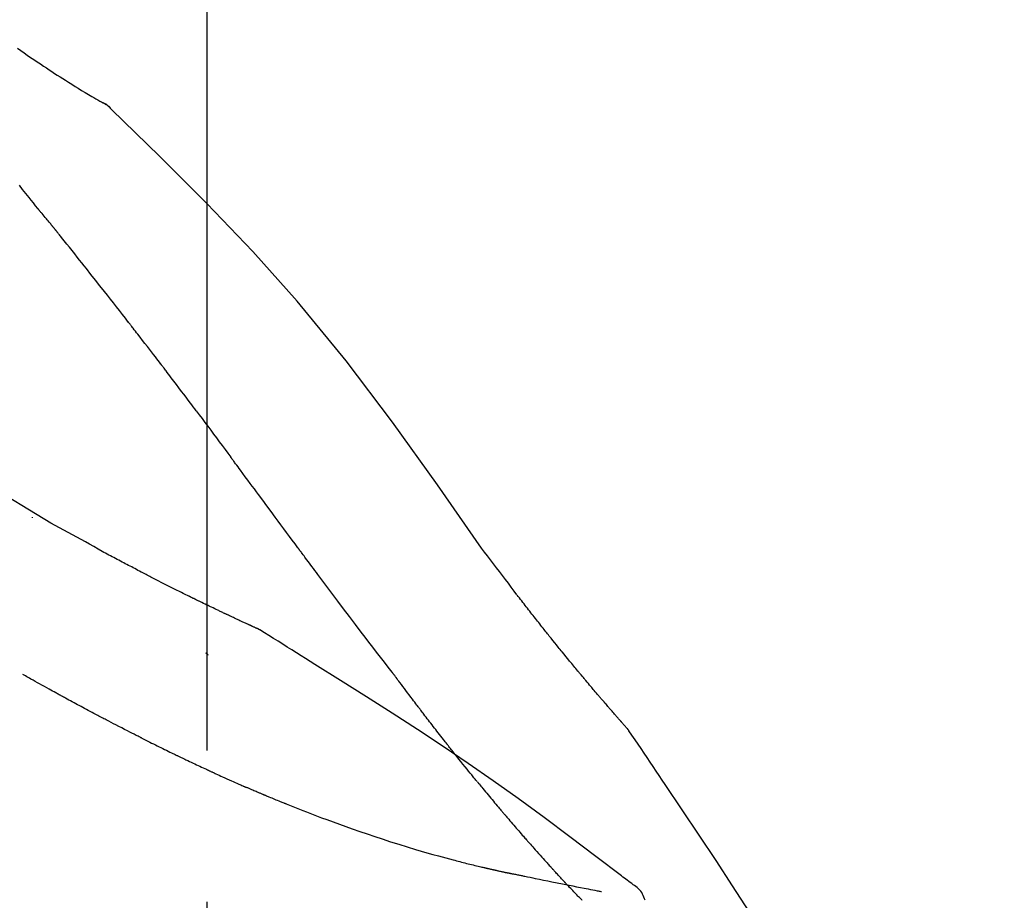
# Model space of a CAD drawing. Extents: x 83844 to 110317, y -33085 to -24215.
# Drawn here: x 108624 to 108665, y -29865 to -29828 of the extents above; entities that cross this region are included whole.
import ezdxf

# ---------------------------------------------------------------- set-up
doc = ezdxf.new("R2010")
doc.units = 0
doc.header["$LTSCALE"] = 50
doc.header["$MEASUREMENT"] = 0
doc.linetypes.add('CENTER2', pattern=[1.125, 0.75, -0.125, 0.125, -0.125])
doc.layers.get('0').update_dxf_attribs({"linetype": 'CONTINUOUS'})
doc.layers.get('DEFPOINTS').update_dxf_attribs({"color": 146, "linetype": 'CONTINUOUS'})
doc.layers.add('150-機器', color=8, linetype='CONTINUOUS')
doc.layers.add('166-寸法B', color=11, linetype='CONTINUOUS')
doc.styles.add('KH001', font='txt')
doc.dimstyles.new('KH1xx030', dxfattribs={"dimscale": 30, "dimtxt": 2, "dimasz": 0.6, "dimexe": 0.3, "dimexo": 1.2, "dimgap": 0.5, "dimtad": 3, "dimdec": 1, "dimdsep": 46, "dimlunit": 6, "dimtxsty": 'KH001', "dimblk": 'DOT', "dimcen": 1, "dimdle": 1, "dimclrd": 256, "dimclre": 256, "dimclrt": 256, "dimadec": 0, "dimazin": 0, "dimtfac": 1, "dimtdec": 1, "dimtix": 1, "dimtmove": 2, "dimatfit": 3, "dimldrblk": 'CLOSEDBLANK', "dimfxl": 1, "dimtolj": 1, "dimtzin": 0, "dimlwd": -1, "dimlwe": -1, "dimarcsym": 0})

# ---------------------------------------------------------------- blocks, each defined once
blk = doc.blocks.new('F402_D')
at = {"layer": '150-機器', "color": 161, "linetype": 'CENTER2'}
blk.add_line((0, -53.668), (0, 250.266), dxfattribs=at)
at = {"layer": '150-機器', "color": 13, "linetype": 'Continuous'}
blk.add_line((-4.629, 198.272), (-4.63, 198.272), dxfattribs=at)
for points in [[(-7.845, 200.377), (-7.709, 200.283), (-7.573, 200.19), (-7.437, 200.097), (-7.3, 200.004), (-7.166, 199.913), (-7.032, 199.823), (-6.898, 199.733), (-6.763, 199.643), (-6.65, 199.567), (-6.536, 199.492), (-6.422, 199.416), (-6.308, 199.341), (-6.197, 199.269), (-6.086, 199.198), (-5.975, 199.126), (-5.864, 199.055), (-5.732, 198.971), (-5.599, 198.888), (-5.465, 198.805), (-5.331, 198.723), (-5.192, 198.638), (-5.052, 198.554), (-4.911, 198.471), (-4.771, 198.388), (-4.689, 198.34), (-4.607, 198.292), (-4.524, 198.245), (-4.442, 198.198), (-4.406, 198.178), (-4.37, 198.158), (-4.334, 198.138), (-4.298, 198.117)], [(-3.941, 197.836), (-3.979, 197.88), (-4.018, 197.924), (-4.059, 197.965), (-4.102, 198.002), (-4.148, 198.035), (-4.196, 198.064), (-4.246, 198.091), (-4.297, 198.117)], [(-3.958, 197.848), (-3.983, 197.874), (-4.008, 197.9), (-4.033, 197.926), (-4.06, 197.951), (-4.087, 197.975), (-4.114, 197.998), (-4.143, 198.02), (-4.173, 198.041), (-4.203, 198.06), (-4.233, 198.079), (-4.264, 198.097), (-4.295, 198.115)], [(11.339, 179.701), (9.514, 182.321), (7.657, 184.914), (5.738, 187.454), (3.725, 189.915), (1.887, 191.968), (-0.022, 193.961), (-1.979, 195.915), (-3.958, 197.848)], [(-3.958, 197.848), (-3.957, 197.847), (-3.955, 197.845), (-3.954, 197.844), (-3.953, 197.842)], [(-7.005, 193.756), (-7.094, 193.869), (-7.184, 193.981), (-7.273, 194.094), (-7.362, 194.206), (-7.497, 194.374), (-7.631, 194.543), (-7.766, 194.711)], [(-6.395, 193.019), (-6.42, 193.051), (-6.445, 193.082), (-6.47, 193.113), (-6.495, 193.144), (-6.533, 193.19), (-6.572, 193.236), (-6.61, 193.281), (-6.649, 193.327), (-6.694, 193.38), (-6.739, 193.433), (-6.784, 193.487), (-6.829, 193.54), (-6.851, 193.567), (-6.873, 193.594), (-6.895, 193.621), (-6.917, 193.648), (-6.928, 193.661), (-6.939, 193.675), (-6.95, 193.688), (-6.961, 193.702), (-6.967, 193.709), (-6.972, 193.716), (-6.978, 193.722), (-6.983, 193.729), (-6.985, 193.732), (-6.987, 193.734), (-6.989, 193.737), (-6.991, 193.74), (-6.992, 193.741), (-6.993, 193.741), (-6.994, 193.742), (-6.994, 193.743), (-6.995, 193.744), (-6.996, 193.745), (-6.996, 193.746), (-6.997, 193.747), (-6.998, 193.748), (-6.998, 193.749), (-6.999, 193.749), (-7, 193.75), (-7.002, 193.753), (-7.005, 193.756), (-7.006, 193.758), (-7.007, 193.759), (-7.006, 193.758), (-7.004, 193.755), (-7.002, 193.753), (-7, 193.751), (-7.001, 193.751), (-7.002, 193.753), (-7.004, 193.756), (-7.007, 193.76)], [(-6.244, 192.831), (-6.25, 192.839), (-6.256, 192.847), (-6.263, 192.854), (-6.269, 192.862), (-6.278, 192.874), (-6.288, 192.886), (-6.297, 192.898), (-6.307, 192.909), (-6.318, 192.923), (-6.329, 192.937), (-6.34, 192.951), (-6.351, 192.964), (-6.356, 192.971), (-6.362, 192.978), (-6.367, 192.985), (-6.373, 192.992), (-6.376, 192.995), (-6.378, 192.999), (-6.381, 193.002), (-6.384, 193.006), (-6.385, 193.007), (-6.387, 193.009), (-6.388, 193.011), (-6.389, 193.012), (-6.391, 193.014), (-6.392, 193.016), (-6.394, 193.018), (-6.395, 193.019)], [(-3.262, 189.057), (-3.385, 189.215), (-3.509, 189.373), (-3.632, 189.531), (-3.756, 189.688), (-3.879, 189.847), (-4.003, 190.005), (-4.127, 190.163), (-4.251, 190.321), (-4.437, 190.557), (-4.624, 190.793), (-4.81, 191.029), (-4.997, 191.265), (-5.09, 191.383), (-5.183, 191.5), (-5.276, 191.618), (-5.37, 191.736), (-5.479, 191.873), (-5.588, 192.01), (-5.697, 192.147), (-5.806, 192.284), (-5.861, 192.352), (-5.916, 192.421), (-5.97, 192.489), (-6.025, 192.557), (-6.052, 192.592), (-6.08, 192.626), (-6.107, 192.66), (-6.134, 192.694), (-6.148, 192.711), (-6.162, 192.728), (-6.175, 192.746), (-6.189, 192.763), (-6.196, 192.771), (-6.203, 192.78), (-6.21, 192.788), (-6.216, 192.797), (-6.22, 192.801), (-6.223, 192.805), (-6.227, 192.81), (-6.23, 192.814), (-6.232, 192.816), (-6.234, 192.818), (-6.235, 192.82), (-6.237, 192.822), (-6.238, 192.823), (-6.239, 192.825), (-6.24, 192.826), (-6.24, 192.827), (-6.241, 192.828), (-6.242, 192.829), (-6.243, 192.83), (-6.244, 192.831)], [(-6.467, 180.737), (-9.2, 182.388), (-11.951, 184.002), (-14.737, 185.542), (-17.577, 186.97), (-20.092, 188.098), (-22.647, 189.143), (-25.228, 190.132), (-27.823, 191.093)], [(-1.919, 187.32), (-1.974, 187.393), (-2.03, 187.465), (-2.085, 187.538), (-2.141, 187.611), (-2.224, 187.72), (-2.308, 187.828), (-2.392, 187.937), (-2.475, 188.046), (-2.573, 188.172), (-2.671, 188.299), (-2.77, 188.425), (-2.868, 188.552), (-2.917, 188.615), (-2.966, 188.678), (-3.015, 188.741), (-3.065, 188.804), (-3.089, 188.836), (-3.114, 188.867), (-3.139, 188.899), (-3.163, 188.931), (-3.176, 188.946), (-3.188, 188.962), (-3.2, 188.978), (-3.213, 188.994), (-3.219, 189.002), (-3.225, 189.009), (-3.231, 189.017), (-3.237, 189.025), (-3.24, 189.029), (-3.242, 189.032), (-3.245, 189.035), (-3.248, 189.039), (-3.25, 189.041), (-3.251, 189.043), (-3.253, 189.046), (-3.255, 189.048), (-3.256, 189.049), (-3.256, 189.05), (-3.257, 189.051), (-3.258, 189.052), (-3.259, 189.053), (-3.26, 189.054), (-3.261, 189.056), (-3.262, 189.057)], [(-0.454, 185.384), (-0.514, 185.464), (-0.574, 185.545), (-0.635, 185.626), (-0.695, 185.706), (-0.786, 185.827), (-0.877, 185.949), (-0.968, 186.07), (-1.06, 186.191), (-1.167, 186.332), (-1.274, 186.473), (-1.381, 186.615), (-1.488, 186.756), (-1.542, 186.826), (-1.596, 186.897), (-1.649, 186.968), (-1.703, 187.038), (-1.73, 187.073), (-1.757, 187.109), (-1.784, 187.144), (-1.811, 187.179), (-1.824, 187.197), (-1.838, 187.214), (-1.851, 187.232), (-1.865, 187.25), (-1.871, 187.258), (-1.878, 187.267), (-1.885, 187.276), (-1.892, 187.285), (-1.895, 187.289), (-1.898, 187.294), (-1.902, 187.298), (-1.905, 187.302), (-1.906, 187.304), (-1.908, 187.306), (-1.909, 187.308), (-1.911, 187.31), (-1.911, 187.31), (-1.912, 187.311), (-1.913, 187.312), (-1.913, 187.313), (-1.914, 187.314), (-1.915, 187.315), (-1.915, 187.316), (-1.916, 187.317), (-1.917, 187.318), (-1.918, 187.319), (-1.918, 187.32), (-1.919, 187.32)], [(-0.454, 185.384), (-0.334, 185.224), (-0.214, 185.064), (-0.094, 184.904), (0.026, 184.744), (0.144, 184.585), (0.263, 184.426), (0.381, 184.267), (0.499, 184.108), (0.618, 183.948), (0.736, 183.789), (0.854, 183.63), (0.973, 183.47)], [(3.75, 179.721), (3.633, 179.878), (3.516, 180.036), (3.399, 180.193), (3.282, 180.351), (3.165, 180.509), (3.048, 180.666), (2.932, 180.824), (2.815, 180.982), (2.642, 181.216), (2.468, 181.451), (2.295, 181.685), (2.121, 181.919), (2.035, 182.036), (1.949, 182.153), (1.862, 182.27), (1.776, 182.386), (1.675, 182.522), (1.575, 182.657), (1.475, 182.793), (1.374, 182.929), (1.324, 182.996), (1.274, 183.064), (1.224, 183.132), (1.173, 183.199), (1.148, 183.233), (1.123, 183.267), (1.098, 183.301), (1.073, 183.335), (1.06, 183.352), (1.048, 183.369), (1.035, 183.386), (1.023, 183.402), (1.017, 183.41), (1.012, 183.417), (1.007, 183.424), (1.001, 183.431), (0.998, 183.436), (0.994, 183.441), (0.991, 183.446), (0.987, 183.451), (0.985, 183.453), (0.983, 183.455), (0.982, 183.458), (0.98, 183.46), (0.978, 183.463), (0.976, 183.465), (0.974, 183.468), (0.973, 183.47)], [(-7.232, 180.987), (-7.232, 180.985), (-7.232, 180.982), (-7.232, 180.98), (-7.232, 180.978), (-7.232, 180.976), (-7.232, 180.974), (-7.232, 180.972), (-7.232, 180.969), (-7.232, 180.967), (-7.232, 180.965), (-7.232, 180.963), (-7.232, 180.961)], [(-4.341, 179.569), (-4.515, 179.668), (-4.688, 179.767), (-4.862, 179.865), (-5.037, 179.962), (-5.215, 180.06), (-5.393, 180.158), (-5.572, 180.255), (-5.751, 180.352), (-5.93, 180.449), (-6.108, 180.546), (-6.287, 180.643), (-6.465, 180.741)], [(-3.518, 179.13), (-3.586, 179.166), (-3.653, 179.203), (-3.721, 179.24), (-3.788, 179.276), (-3.856, 179.313), (-3.925, 179.35), (-3.993, 179.386), (-4.062, 179.422), (-4.131, 179.459), (-4.2, 179.495), (-4.269, 179.531), (-4.338, 179.568)], [(7.646, 174.572), (7.485, 174.778), (7.325, 174.984), (7.164, 175.19), (7.005, 175.397), (6.845, 175.604), (6.685, 175.813), (6.526, 176.021), (6.368, 176.23), (6.124, 176.551), (5.88, 176.874), (5.637, 177.196), (5.394, 177.518), (5.312, 177.627), (5.231, 177.736), (5.149, 177.845), (5.067, 177.954), (4.944, 178.118), (4.82, 178.283), (4.697, 178.448), (4.574, 178.613), (4.512, 178.696), (4.45, 178.779), (4.389, 178.862), (4.327, 178.945), (4.255, 179.041), (4.182, 179.138), (4.11, 179.235), (4.038, 179.332), (4.002, 179.381), (3.966, 179.429), (3.93, 179.478), (3.894, 179.526), (3.878, 179.547), (3.863, 179.568), (3.848, 179.589), (3.832, 179.61), (3.822, 179.624), (3.811, 179.637), (3.801, 179.651), (3.791, 179.665), (3.786, 179.672), (3.781, 179.678), (3.776, 179.685), (3.772, 179.691), (3.766, 179.698), (3.761, 179.706), (3.755, 179.713), (3.75, 179.721)], [(12.807, 177.77), (12.688, 177.931), (12.57, 178.092), (12.451, 178.252), (12.331, 178.412), (12.208, 178.574), (12.085, 178.736), (11.961, 178.897), (11.837, 179.058), (11.713, 179.219), (11.59, 179.381), (11.466, 179.543), (11.343, 179.704)], [(-2.736, 178.719), (-2.799, 178.754), (-2.864, 178.788), (-2.928, 178.823), (-2.992, 178.857), (-3.057, 178.891), (-3.122, 178.926), (-3.188, 178.96), (-3.253, 178.994), (-3.319, 179.028), (-3.386, 179.062), (-3.452, 179.096), (-3.518, 179.13)], [(2.114, 176.358), (2.112, 176.359), (2.109, 176.36), (2.107, 176.361), (2.105, 176.362), (2.095, 176.366), (2.084, 176.371), (2.074, 176.376), (2.064, 176.38), (2.047, 176.388), (2.031, 176.395), (2.014, 176.403), (1.997, 176.411), (1.974, 176.421), (1.951, 176.432), (1.928, 176.442), (1.905, 176.453), (1.885, 176.462), (1.865, 176.471), (1.846, 176.48), (1.826, 176.489), (1.812, 176.495), (1.798, 176.501), (1.785, 176.508), (1.771, 176.514), (1.768, 176.515), (1.766, 176.517), (1.763, 176.518), (1.76, 176.519), (1.754, 176.522), (1.748, 176.524), (1.743, 176.527), (1.737, 176.53), (1.728, 176.534), (1.719, 176.538), (1.711, 176.542), (1.702, 176.546), (1.68, 176.556), (1.659, 176.566), (1.637, 176.576), (1.615, 176.586), (1.581, 176.601), (1.547, 176.617), (1.512, 176.633), (1.478, 176.649), (1.447, 176.663), (1.416, 176.678), (1.385, 176.692), (1.354, 176.706), (1.305, 176.729), (1.256, 176.752), (1.207, 176.775), (1.158, 176.798), (1.122, 176.814), (1.086, 176.831), (1.049, 176.848), (1.013, 176.865), (0.969, 176.886), (0.925, 176.907), (0.881, 176.928), (0.837, 176.948), (0.832, 176.951), (0.827, 176.953), (0.822, 176.955), (0.817, 176.958), (0.807, 176.963), (0.797, 176.967), (0.787, 176.972), (0.777, 176.977), (0.761, 176.984), (0.746, 176.991), (0.731, 176.998), (0.716, 177.005), (0.68, 177.022), (0.644, 177.039), (0.608, 177.057), (0.571, 177.074), (0.539, 177.089), (0.507, 177.105), (0.474, 177.12), (0.442, 177.135), (0.376, 177.167), (0.309, 177.199), (0.243, 177.231), (0.176, 177.262), (0.13, 177.285), (0.083, 177.307), (0.037, 177.33), (-0.01, 177.352), (-0.083, 177.387), (-0.156, 177.423), (-0.229, 177.458), (-0.302, 177.494), (-0.327, 177.506), (-0.352, 177.518), (-0.377, 177.53), (-0.402, 177.542), (-0.44, 177.561), (-0.478, 177.58), (-0.516, 177.598), (-0.554, 177.617), (-0.567, 177.623), (-0.58, 177.63), (-0.593, 177.636), (-0.605, 177.642), (-0.625, 177.652), (-0.644, 177.661), (-0.664, 177.671), (-0.683, 177.68), (-0.69, 177.684), (-0.696, 177.687), (-0.703, 177.69), (-0.709, 177.693), (-0.722, 177.7), (-0.735, 177.706), (-0.748, 177.713), (-0.761, 177.719), (-0.82, 177.748), (-0.879, 177.777), (-0.938, 177.806), (-0.997, 177.835), (-1.057, 177.865), (-1.118, 177.895), (-1.178, 177.925), (-1.238, 177.956), (-1.348, 178.01), (-1.458, 178.065), (-1.567, 178.121), (-1.677, 178.176), (-1.732, 178.204), (-1.788, 178.232), (-1.844, 178.261), (-1.9, 178.289), (-2.007, 178.343), (-2.114, 178.398), (-2.22, 178.453), (-2.327, 178.508), (-2.378, 178.534), (-2.429, 178.56), (-2.479, 178.586), (-2.53, 178.612), (-2.581, 178.639), (-2.633, 178.665), (-2.684, 178.692), (-2.736, 178.719)], [(2.114, 176.358), (2.112, 176.359), (2.109, 176.36), (2.107, 176.361), (2.105, 176.362), (2.095, 176.366), (2.084, 176.371), (2.074, 176.376), (2.064, 176.38), (2.047, 176.388), (2.031, 176.395), (2.014, 176.403), (1.997, 176.411), (1.974, 176.421), (1.951, 176.432), (1.928, 176.442), (1.905, 176.453), (1.885, 176.462), (1.865, 176.471), (1.846, 176.48), (1.826, 176.489), (1.812, 176.495), (1.798, 176.501), (1.785, 176.508), (1.771, 176.514), (1.768, 176.515), (1.766, 176.517), (1.763, 176.518), (1.76, 176.519), (1.754, 176.522), (1.748, 176.524), (1.743, 176.527), (1.737, 176.53), (1.728, 176.534), (1.719, 176.538), (1.711, 176.542), (1.702, 176.546), (1.68, 176.556), (1.659, 176.566), (1.637, 176.576), (1.615, 176.586), (1.581, 176.601), (1.547, 176.617), (1.512, 176.633), (1.478, 176.649), (1.447, 176.663), (1.416, 176.678), (1.385, 176.692), (1.354, 176.706), (1.305, 176.729), (1.256, 176.752), (1.207, 176.775), (1.158, 176.798), (1.122, 176.814), (1.086, 176.831), (1.049, 176.848), (1.013, 176.865), (0.969, 176.886), (0.925, 176.907), (0.881, 176.928), (0.837, 176.948), (0.832, 176.951), (0.827, 176.953), (0.822, 176.955), (0.817, 176.958), (0.807, 176.963), (0.797, 176.967), (0.787, 176.972), (0.777, 176.977), (0.761, 176.984), (0.746, 176.991), (0.731, 176.998), (0.716, 177.005), (0.68, 177.022), (0.644, 177.039), (0.608, 177.057), (0.571, 177.074), (0.539, 177.089), (0.507, 177.105), (0.474, 177.12), (0.442, 177.135), (0.376, 177.167), (0.309, 177.199), (0.243, 177.231), (0.176, 177.262), (0.13, 177.285), (0.083, 177.307), (0.037, 177.33), (-0.01, 177.352), (-0.083, 177.387), (-0.156, 177.423), (-0.229, 177.458), (-0.302, 177.494), (-0.327, 177.506), (-0.352, 177.518), (-0.377, 177.53), (-0.402, 177.542), (-0.44, 177.561), (-0.478, 177.58), (-0.516, 177.598), (-0.554, 177.617), (-0.567, 177.623), (-0.58, 177.63), (-0.593, 177.636), (-0.605, 177.642), (-0.625, 177.652), (-0.644, 177.661), (-0.664, 177.671), (-0.683, 177.68), (-0.69, 177.684), (-0.696, 177.687), (-0.703, 177.69), (-0.709, 177.693), (-0.722, 177.7), (-0.735, 177.706), (-0.748, 177.713), (-0.761, 177.719), (-0.82, 177.748), (-0.879, 177.777), (-0.938, 177.806), (-0.997, 177.835), (-1.057, 177.865), (-1.118, 177.895), (-1.178, 177.925), (-1.238, 177.956), (-1.348, 178.01), (-1.458, 178.065), (-1.567, 178.121), (-1.677, 178.176), (-1.732, 178.204), (-1.788, 178.232), (-1.844, 178.261), (-1.9, 178.289), (-2.007, 178.343), (-2.114, 178.398), (-2.22, 178.453), (-2.327, 178.508), (-2.378, 178.534), (-2.429, 178.56), (-2.479, 178.586), (-2.53, 178.612), (-2.581, 178.639), (-2.633, 178.665), (-2.684, 178.692), (-2.736, 178.719)], [(13.379, 177.034), (13.333, 177.095), (13.286, 177.156), (13.239, 177.217), (13.193, 177.277), (13.145, 177.339), (13.098, 177.4), (13.05, 177.461), (13.002, 177.522), (12.954, 177.583), (12.905, 177.645), (12.857, 177.706), (12.808, 177.767)], [(13.927, 176.34), (13.883, 176.398), (13.839, 176.455), (13.794, 176.513), (13.749, 176.57), (13.704, 176.628), (13.658, 176.686), (13.612, 176.744), (13.566, 176.801), (13.52, 176.86), (13.473, 176.918), (13.426, 176.976), (13.379, 177.034)], [(2.17, 176.323), (2.166, 176.326), (2.161, 176.329), (2.156, 176.332), (2.151, 176.334), (2.147, 176.337), (2.142, 176.34), (2.137, 176.343), (2.133, 176.346), (2.128, 176.349), (2.123, 176.352), (2.119, 176.355), (2.114, 176.358)], [(4.446, 174.899), (4.257, 175.019), (4.069, 175.139), (3.88, 175.258), (3.691, 175.377), (3.502, 175.496), (3.312, 175.615), (3.123, 175.733), (2.933, 175.852), (2.743, 175.969), (2.553, 176.087), (2.363, 176.204), (2.173, 176.321)], [(17.397, 172.21), (17.396, 172.212), (17.394, 172.214), (17.392, 172.216), (17.391, 172.218), (17.383, 172.226), (17.376, 172.235), (17.368, 172.243), (17.361, 172.251), (17.349, 172.265), (17.337, 172.279), (17.324, 172.292), (17.312, 172.306), (17.295, 172.325), (17.279, 172.344), (17.262, 172.363), (17.245, 172.382), (17.23, 172.399), (17.216, 172.415), (17.202, 172.431), (17.187, 172.448), (17.177, 172.459), (17.168, 172.47), (17.158, 172.481), (17.148, 172.493), (17.146, 172.495), (17.144, 172.497), (17.142, 172.5), (17.139, 172.502), (17.135, 172.507), (17.131, 172.511), (17.127, 172.516), (17.123, 172.521), (17.116, 172.528), (17.11, 172.535), (17.104, 172.543), (17.097, 172.55), (17.082, 172.568), (17.066, 172.586), (17.05, 172.604), (17.034, 172.621), (17.009, 172.65), (16.984, 172.678), (16.959, 172.707), (16.935, 172.735), (16.912, 172.761), (16.89, 172.787), (16.867, 172.812), (16.845, 172.838), (16.809, 172.879), (16.774, 172.92), (16.738, 172.961), (16.703, 173.001), (16.676, 173.031), (16.65, 173.061), (16.624, 173.092), (16.598, 173.122), (16.566, 173.159), (16.534, 173.196), (16.502, 173.233), (16.471, 173.27), (16.467, 173.274), (16.463, 173.278), (16.46, 173.282), (16.456, 173.286), (16.449, 173.295), (16.442, 173.303), (16.434, 173.312), (16.427, 173.32), (16.416, 173.333), (16.405, 173.345), (16.394, 173.358), (16.384, 173.371), (16.357, 173.401), (16.331, 173.431), (16.305, 173.462), (16.279, 173.492), (16.256, 173.519), (16.233, 173.546), (16.209, 173.574), (16.186, 173.601), (16.138, 173.657), (16.091, 173.713), (16.043, 173.769), (15.995, 173.825), (15.962, 173.864), (15.928, 173.904), (15.895, 173.943), (15.861, 173.983), (15.809, 174.045), (15.757, 174.107), (15.704, 174.169), (15.652, 174.231), (15.634, 174.252), (15.617, 174.274), (15.599, 174.295), (15.581, 174.316), (15.554, 174.349), (15.527, 174.381), (15.499, 174.414), (15.472, 174.446), (15.463, 174.457), (15.454, 174.468), (15.445, 174.479), (15.435, 174.49), (15.422, 174.507), (15.408, 174.523), (15.394, 174.54), (15.38, 174.557), (15.375, 174.562), (15.371, 174.568), (15.366, 174.573), (15.361, 174.579), (15.352, 174.59), (15.343, 174.601), (15.334, 174.612), (15.324, 174.624), (15.282, 174.674), (15.24, 174.724), (15.198, 174.775), (15.156, 174.825), (15.113, 174.877), (15.07, 174.929), (15.028, 174.982), (14.985, 175.034), (14.907, 175.128), (14.829, 175.223), (14.751, 175.318), (14.674, 175.413), (14.634, 175.462), (14.595, 175.51), (14.555, 175.559), (14.516, 175.607), (14.44, 175.701), (14.365, 175.794), (14.29, 175.887), (14.215, 175.981), (14.179, 176.025), (14.143, 176.07), (14.107, 176.114), (14.072, 176.159), (14.036, 176.204), (14, 176.249), (13.963, 176.295), (13.927, 176.34)], [(17.397, 172.21), (17.396, 172.212), (17.394, 172.214), (17.392, 172.216), (17.391, 172.218), (17.383, 172.226), (17.376, 172.235), (17.368, 172.243), (17.361, 172.251), (17.349, 172.265), (17.337, 172.279), (17.324, 172.292), (17.312, 172.306), (17.295, 172.325), (17.279, 172.344), (17.262, 172.363), (17.245, 172.382), (17.23, 172.399), (17.216, 172.415), (17.202, 172.431), (17.187, 172.448), (17.177, 172.459), (17.168, 172.47), (17.158, 172.481), (17.148, 172.493), (17.146, 172.495), (17.144, 172.497), (17.142, 172.5), (17.139, 172.502), (17.135, 172.507), (17.131, 172.511), (17.127, 172.516), (17.123, 172.521), (17.116, 172.528), (17.11, 172.535), (17.104, 172.543), (17.097, 172.55), (17.082, 172.568), (17.066, 172.586), (17.05, 172.604), (17.034, 172.621), (17.009, 172.65), (16.984, 172.678), (16.959, 172.707), (16.935, 172.735), (16.912, 172.761), (16.89, 172.787), (16.867, 172.812), (16.845, 172.838), (16.809, 172.879), (16.774, 172.92), (16.738, 172.961), (16.703, 173.001), (16.676, 173.031), (16.65, 173.061), (16.624, 173.092), (16.598, 173.122), (16.566, 173.159), (16.534, 173.196), (16.502, 173.233), (16.471, 173.27), (16.467, 173.274), (16.463, 173.278), (16.46, 173.282), (16.456, 173.286), (16.449, 173.295), (16.442, 173.303), (16.434, 173.312), (16.427, 173.32), (16.416, 173.333), (16.405, 173.345), (16.394, 173.358), (16.384, 173.371), (16.357, 173.401), (16.331, 173.431), (16.305, 173.462), (16.279, 173.492), (16.256, 173.519), (16.233, 173.546), (16.209, 173.574), (16.186, 173.601), (16.138, 173.657), (16.091, 173.713), (16.043, 173.769), (15.995, 173.825), (15.962, 173.864), (15.928, 173.904), (15.895, 173.943), (15.861, 173.983), (15.809, 174.045), (15.757, 174.107), (15.704, 174.169), (15.652, 174.231), (15.634, 174.252), (15.617, 174.274), (15.599, 174.295), (15.581, 174.316), (15.554, 174.349), (15.527, 174.381), (15.499, 174.414), (15.472, 174.446), (15.463, 174.457), (15.454, 174.468), (15.445, 174.479), (15.435, 174.49), (15.422, 174.507), (15.408, 174.523), (15.394, 174.54), (15.38, 174.557), (15.375, 174.562), (15.371, 174.568), (15.366, 174.573), (15.361, 174.579), (15.352, 174.59), (15.343, 174.601), (15.334, 174.612), (15.324, 174.624), (15.282, 174.674), (15.24, 174.724), (15.198, 174.775), (15.156, 174.825), (15.113, 174.877), (15.07, 174.929), (15.028, 174.982), (14.985, 175.034), (14.907, 175.128), (14.829, 175.223), (14.751, 175.318), (14.674, 175.413), (14.634, 175.462), (14.595, 175.51), (14.555, 175.559), (14.516, 175.607), (14.44, 175.701), (14.365, 175.794), (14.29, 175.887), (14.215, 175.981), (14.179, 176.025), (14.143, 176.07), (14.107, 176.114), (14.072, 176.159), (14.036, 176.204), (14, 176.249), (13.963, 176.295), (13.927, 176.34)], [(0.044, 175.285), (0.043, 175.285), (0.043, 175.286), (0.042, 175.287), (0.041, 175.288), (0.034, 175.293), (0.028, 175.299), (0.022, 175.304), (0.015, 175.31), (0.01, 175.314), (0.005, 175.318), (0, 175.322), (-0.005, 175.327), (-0.01, 175.331), (-0.015, 175.335), (-0.019, 175.339), (-0.024, 175.343), (-0.028, 175.346), (-0.031, 175.349), (-0.035, 175.352), (-0.038, 175.355), (-0.04, 175.357), (-0.042, 175.358), (-0.044, 175.36), (-0.045, 175.361), (-0.046, 175.362), (-0.047, 175.363), (-0.048, 175.363), (-0.049, 175.364), (-0.05, 175.365), (-0.051, 175.366), (-0.051, 175.366), (-0.052, 175.367)], [(17.61, 165.787), (17.55, 165.833), (17.489, 165.878), (17.429, 165.924), (17.369, 165.969), (17.309, 166.015), (17.249, 166.06), (17.189, 166.105), (17.128, 166.15), (16.063, 166.955), (14.997, 167.76), (13.928, 168.561), (12.852, 169.351), (11.827, 170.083), (10.792, 170.802), (9.75, 171.509), (8.699, 172.204), (7.642, 172.887), (6.579, 173.563), (5.513, 174.232), (4.446, 174.899)], [(-6.122, 173.644), (-6.158, 173.663), (-6.193, 173.683), (-6.229, 173.702), (-6.264, 173.722), (-6.332, 173.759), (-6.4, 173.796), (-6.468, 173.834), (-6.537, 173.871), (-6.635, 173.926), (-6.733, 173.98), (-6.831, 174.034), (-6.929, 174.089), (-7.019, 174.139), (-7.109, 174.19), (-7.2, 174.24), (-7.29, 174.29), (-7.347, 174.322), (-7.405, 174.355), (-7.462, 174.387), (-7.519, 174.419), (-7.547, 174.434), (-7.574, 174.45), (-7.602, 174.465), (-7.629, 174.48)], [(7.726, 174.468), (7.725, 174.469), (7.725, 174.47), (7.724, 174.471), (7.723, 174.472), (7.718, 174.478), (7.713, 174.485), (7.708, 174.492), (7.703, 174.499), (7.699, 174.504), (7.695, 174.509), (7.691, 174.514), (7.687, 174.519), (7.683, 174.524), (7.679, 174.529), (7.675, 174.535), (7.671, 174.54), (7.668, 174.543), (7.665, 174.547), (7.663, 174.551), (7.66, 174.554), (7.658, 174.556), (7.657, 174.558), (7.656, 174.56), (7.654, 174.561), (7.654, 174.562), (7.653, 174.563), (7.652, 174.564), (7.651, 174.565), (7.651, 174.566), (7.65, 174.567), (7.649, 174.568), (7.649, 174.569)], [(8.769, 173.081), (8.745, 173.113), (8.72, 173.146), (8.696, 173.178), (8.671, 173.21), (8.624, 173.272), (8.577, 173.334), (8.53, 173.396), (8.483, 173.458), (8.416, 173.547), (8.348, 173.637), (8.281, 173.726), (8.213, 173.816), (8.151, 173.899), (8.089, 173.981), (8.028, 174.064), (7.966, 174.147), (7.926, 174.199), (7.887, 174.252), (7.847, 174.305), (7.808, 174.357), (7.789, 174.383), (7.77, 174.408), (7.752, 174.433), (7.733, 174.458)], [(-4.368, 172.703), (-4.395, 172.717), (-4.421, 172.731), (-4.448, 172.745), (-4.475, 172.759), (-4.527, 172.787), (-4.58, 172.814), (-4.632, 172.842), (-4.685, 172.87), (-4.762, 172.911), (-4.84, 172.952), (-4.917, 172.993), (-4.994, 173.034), (-5.069, 173.074), (-5.143, 173.114), (-5.218, 173.154), (-5.292, 173.194), (-5.364, 173.232), (-5.436, 173.271), (-5.507, 173.309), (-5.579, 173.348), (-5.648, 173.385), (-5.717, 173.423), (-5.786, 173.46), (-5.855, 173.497), (-5.9, 173.522), (-5.944, 173.547), (-5.989, 173.571), (-6.034, 173.596), (-6.056, 173.608), (-6.078, 173.62), (-6.1, 173.632), (-6.122, 173.644)], [(9.989, 171.508), (9.971, 171.532), (9.952, 171.555), (9.933, 171.579), (9.915, 171.603), (9.878, 171.649), (9.841, 171.696), (9.804, 171.743), (9.767, 171.789), (9.713, 171.858), (9.659, 171.927), (9.606, 171.996), (9.552, 172.065), (9.5, 172.132), (9.448, 172.199), (9.396, 172.265), (9.344, 172.332), (9.294, 172.397), (9.245, 172.461), (9.195, 172.526), (9.145, 172.59), (9.097, 172.652), (9.05, 172.714), (9.002, 172.776), (8.954, 172.839), (8.923, 172.879), (8.892, 172.92), (8.861, 172.961), (8.83, 173.001), (8.815, 173.021), (8.8, 173.041), (8.784, 173.061), (8.769, 173.081)], [(-2.7, 171.845), (-2.719, 171.855), (-2.738, 171.864), (-2.757, 171.874), (-2.777, 171.884), (-2.815, 171.903), (-2.854, 171.923), (-2.893, 171.942), (-2.932, 171.962), (-3.022, 172.008), (-3.113, 172.054), (-3.203, 172.1), (-3.293, 172.146), (-3.413, 172.207), (-3.533, 172.268), (-3.653, 172.33), (-3.773, 172.392), (-3.873, 172.444), (-3.973, 172.496), (-4.073, 172.549), (-4.173, 172.601), (-4.222, 172.627), (-4.27, 172.652), (-4.319, 172.677), (-4.368, 172.703)], [(17.435, 172.156), (17.431, 172.16), (17.428, 172.165), (17.425, 172.169), (17.422, 172.174), (17.419, 172.179), (17.416, 172.183), (17.413, 172.188), (17.41, 172.192), (17.407, 172.197), (17.403, 172.201), (17.4, 172.206), (17.397, 172.21)], [(-2.7, 171.845), (-2.673, 171.831), (-2.646, 171.818), (-2.619, 171.804), (-2.592, 171.791), (-2.538, 171.764), (-2.485, 171.737), (-2.432, 171.711), (-2.379, 171.684), (-2.3, 171.645), (-2.222, 171.606), (-2.143, 171.568), (-2.065, 171.529), (-1.989, 171.492), (-1.914, 171.454), (-1.838, 171.417), (-1.762, 171.38), (-1.689, 171.345), (-1.616, 171.309), (-1.543, 171.274), (-1.47, 171.238), (-1.423, 171.215), (-1.375, 171.193), (-1.327, 171.17), (-1.28, 171.147), (-1.256, 171.135), (-1.233, 171.124), (-1.21, 171.113), (-1.186, 171.102)], [(18.934, 169.929), (18.811, 170.116), (18.687, 170.302), (18.563, 170.488), (18.439, 170.674), (18.315, 170.859), (18.19, 171.045), (18.065, 171.23), (17.94, 171.415), (17.814, 171.6), (17.688, 171.784), (17.562, 171.969), (17.436, 172.153)], [(11.164, 170.046), (11.15, 170.063), (11.137, 170.079), (11.123, 170.096), (11.11, 170.112), (11.082, 170.146), (11.055, 170.18), (11.027, 170.213), (11, 170.247), (10.936, 170.326), (10.872, 170.404), (10.808, 170.483), (10.744, 170.562), (10.66, 170.667), (10.575, 170.772), (10.49, 170.877), (10.406, 170.982), (10.336, 171.07), (10.266, 171.159), (10.196, 171.247), (10.126, 171.336), (10.092, 171.379), (10.058, 171.422), (10.023, 171.465), (9.989, 171.508)], [(-1.186, 171.102), (-1.16, 171.089), (-1.134, 171.077), (-1.108, 171.064), (-1.082, 171.052), (-1.032, 171.028), (-0.981, 171.003), (-0.93, 170.979), (-0.879, 170.955), (-0.805, 170.919), (-0.731, 170.884), (-0.657, 170.849), (-0.583, 170.814), (-0.513, 170.781), (-0.442, 170.748), (-0.372, 170.715), (-0.302, 170.682), (-0.236, 170.651), (-0.169, 170.62), (-0.103, 170.589), (-0.036, 170.558), (0.007, 170.538), (0.05, 170.518), (0.092, 170.499), (0.135, 170.479), (0.156, 170.469), (0.177, 170.459), (0.198, 170.45), (0.219, 170.44)], [(0.219, 170.44), (0.255, 170.424), (0.29, 170.407), (0.326, 170.391), (0.362, 170.374), (0.429, 170.343), (0.496, 170.313), (0.563, 170.282), (0.63, 170.251), (0.723, 170.209), (0.817, 170.166), (0.911, 170.124), (1.004, 170.082), (1.078, 170.049), (1.153, 170.015), (1.227, 169.982), (1.301, 169.949), (1.344, 169.93), (1.388, 169.912), (1.431, 169.893), (1.474, 169.874), (1.49, 169.867), (1.507, 169.86), (1.523, 169.852), (1.54, 169.845)], [(1.54, 169.845), (1.546, 169.842), (1.553, 169.84), (1.559, 169.837), (1.565, 169.834), (1.572, 169.831), (1.578, 169.828), (1.585, 169.826), (1.591, 169.823), (1.597, 169.82), (1.604, 169.817), (1.61, 169.815), (1.616, 169.812)], [(2.338, 169.503), (2.323, 169.509), (2.308, 169.515), (2.293, 169.522), (2.278, 169.528), (2.248, 169.541), (2.218, 169.553), (2.188, 169.566), (2.157, 169.579), (2.112, 169.598), (2.067, 169.617), (2.022, 169.636), (1.977, 169.656), (1.932, 169.675), (1.887, 169.694), (1.842, 169.714), (1.796, 169.733), (1.766, 169.746), (1.736, 169.76), (1.706, 169.773), (1.676, 169.786), (1.661, 169.792), (1.646, 169.799), (1.631, 169.805), (1.616, 169.812)], [(11.164, 170.046), (11.183, 170.023), (11.203, 169.999), (11.222, 169.976), (11.241, 169.952), (11.279, 169.906), (11.316, 169.86), (11.354, 169.814), (11.392, 169.768), (11.448, 169.701), (11.504, 169.633), (11.56, 169.566), (11.616, 169.499), (11.67, 169.434), (11.724, 169.369), (11.778, 169.305), (11.832, 169.24), (11.884, 169.178), (11.936, 169.116), (11.988, 169.054), (12.041, 168.992), (12.075, 168.951), (12.109, 168.911), (12.143, 168.871), (12.177, 168.83), (12.194, 168.811), (12.211, 168.791), (12.228, 168.771), (12.245, 168.751)], [(27.254, 156.251), (27.218, 156.317), (27.181, 156.383), (27.145, 156.449), (27.108, 156.515), (27.072, 156.581), (27.035, 156.647), (26.999, 156.713), (26.962, 156.779), (26.316, 157.947), (25.67, 159.116), (25.019, 160.282), (24.357, 161.442), (23.718, 162.528), (23.066, 163.606), (22.401, 164.675), (21.723, 165.738), (21.036, 166.792), (20.34, 167.841), (19.638, 168.886), (18.934, 169.929)], [(3.258, 169.126), (3.239, 169.134), (3.22, 169.142), (3.2, 169.149), (3.181, 169.157), (3.143, 169.172), (3.104, 169.188), (3.066, 169.203), (3.028, 169.219), (2.97, 169.242), (2.912, 169.265), (2.855, 169.289), (2.797, 169.312), (2.74, 169.336), (2.683, 169.359), (2.625, 169.383), (2.568, 169.407), (2.53, 169.423), (2.491, 169.439), (2.453, 169.455), (2.415, 169.471), (2.396, 169.479), (2.377, 169.487), (2.358, 169.495), (2.338, 169.503)], [(3.258, 169.126), (3.328, 169.099), (3.398, 169.071), (3.468, 169.044), (3.537, 169.016), (3.678, 168.961), (3.818, 168.905), (3.959, 168.849), (4.1, 168.794), (4.31, 168.714), (4.52, 168.635), (4.731, 168.558), (4.942, 168.48), (5.205, 168.384), (5.47, 168.288), (5.734, 168.192), (5.999, 168.098), (6.307, 167.99), (6.616, 167.884), (6.925, 167.78), (7.235, 167.677), (7.577, 167.566), (7.919, 167.458), (8.262, 167.352), (8.606, 167.248), (8.845, 167.178), (9.084, 167.109), (9.324, 167.042), (9.564, 166.975), (9.714, 166.934), (9.864, 166.894), (10.014, 166.854), (10.164, 166.814), (10.235, 166.796), (10.306, 166.777), (10.377, 166.759), (10.448, 166.74), (10.517, 166.722), (10.587, 166.705), (10.656, 166.687), (10.726, 166.67), (10.794, 166.653), (10.862, 166.636), (10.93, 166.619), (10.998, 166.602), (11.064, 166.586), (11.131, 166.57), (11.198, 166.554), (11.264, 166.538), (11.308, 166.528), (11.351, 166.518), (11.394, 166.508), (11.437, 166.498), (11.459, 166.493), (11.481, 166.488), (11.502, 166.483), (11.524, 166.478)], [(12.245, 168.751), (12.263, 168.729), (12.282, 168.707), (12.301, 168.685), (12.319, 168.663), (12.356, 168.621), (12.392, 168.578), (12.429, 168.535), (12.465, 168.492), (12.518, 168.43), (12.572, 168.368), (12.625, 168.305), (12.679, 168.243), (12.729, 168.184), (12.78, 168.126), (12.831, 168.067), (12.882, 168.008), (12.93, 167.953), (12.978, 167.897), (13.026, 167.842), (13.074, 167.787), (13.105, 167.751), (13.136, 167.716), (13.167, 167.68), (13.199, 167.644), (13.214, 167.627), (13.229, 167.61), (13.244, 167.593), (13.259, 167.575)], [(13.259, 167.575), (13.285, 167.546), (13.311, 167.516), (13.337, 167.487), (13.363, 167.457), (13.412, 167.402), (13.46, 167.346), (13.509, 167.291), (13.558, 167.235), (13.626, 167.158), (13.694, 167.082), (13.763, 167.005), (13.831, 166.929), (13.885, 166.868), (13.939, 166.807), (13.994, 166.747), (14.048, 166.687), (14.08, 166.652), (14.112, 166.617), (14.144, 166.582), (14.175, 166.548), (14.187, 166.534), (14.2, 166.521), (14.212, 166.508), (14.224, 166.494)], [(14.224, 166.494), (14.229, 166.489), (14.233, 166.484), (14.238, 166.479), (14.243, 166.474), (14.247, 166.469), (14.252, 166.464), (14.257, 166.459), (14.262, 166.453), (14.266, 166.448), (14.271, 166.443), (14.276, 166.438), (14.28, 166.433)], [(11.524, 166.478), (11.53, 166.476), (11.537, 166.475), (11.543, 166.473), (11.55, 166.472), (11.563, 166.469), (11.576, 166.466), (11.589, 166.463), (11.602, 166.46), (11.624, 166.455), (11.646, 166.45), (11.667, 166.445), (11.689, 166.44), (11.713, 166.435), (11.737, 166.43), (11.76, 166.424), (11.784, 166.419), (11.801, 166.415), (11.818, 166.411), (11.835, 166.407), (11.852, 166.403), (11.86, 166.402), (11.868, 166.4), (11.877, 166.398), (11.885, 166.396)], [(11.885, 166.396), (11.899, 166.393), (11.913, 166.39), (11.927, 166.386), (11.941, 166.383), (11.967, 166.377), (11.993, 166.371), (12.019, 166.366), (12.045, 166.36), (12.081, 166.352), (12.116, 166.344), (12.151, 166.336), (12.186, 166.328), (12.215, 166.322), (12.243, 166.315), (12.272, 166.309), (12.301, 166.303), (12.323, 166.298), (12.345, 166.294), (12.367, 166.29), (12.389, 166.285), (12.405, 166.281), (12.42, 166.278), (12.436, 166.275), (12.452, 166.272), (12.46, 166.271), (12.468, 166.271), (12.477, 166.27), (12.485, 166.269), (12.488, 166.269), (12.491, 166.268), (12.494, 166.268), (12.497, 166.268)], [(12.496, 166.268), (12.497, 166.268), (12.498, 166.268), (12.499, 166.267), (12.5, 166.267), (12.514, 166.263), (12.528, 166.259), (12.542, 166.256), (12.556, 166.252), (12.583, 166.247), (12.611, 166.242), (12.639, 166.238), (12.667, 166.234), (12.707, 166.227), (12.747, 166.218), (12.788, 166.208), (12.828, 166.199), (12.866, 166.191), (12.905, 166.183), (12.943, 166.176), (12.981, 166.168), (13.018, 166.161), (13.055, 166.153), (13.091, 166.145), (13.128, 166.138), (13.237, 166.115), (13.346, 166.093), (13.456, 166.07), (13.565, 166.048), (13.737, 166.013), (13.909, 165.978), (14.081, 165.943), (14.253, 165.908), (14.468, 165.865), (14.684, 165.822), (14.899, 165.779), (15.115, 165.736), (15.273, 165.704), (15.432, 165.673), (15.59, 165.641), (15.749, 165.61), (15.843, 165.591), (15.938, 165.573), (16.032, 165.554), (16.127, 165.536), (16.163, 165.528), (16.2, 165.521), (16.236, 165.514), (16.273, 165.507), (16.281, 165.505), (16.29, 165.503), (16.299, 165.502), (16.307, 165.5)], [(14.814, 165.857), (14.803, 165.869), (14.792, 165.881), (14.78, 165.893), (14.769, 165.904), (14.747, 165.928), (14.725, 165.952), (14.702, 165.976), (14.68, 166), (14.646, 166.036), (14.613, 166.072), (14.579, 166.108), (14.546, 166.144), (14.513, 166.18), (14.479, 166.216), (14.446, 166.252), (14.413, 166.288), (14.391, 166.312), (14.369, 166.336), (14.347, 166.36), (14.324, 166.385), (14.313, 166.397), (14.302, 166.409), (14.291, 166.421), (14.28, 166.433)], [(15.501, 165.139), (15.487, 165.154), (15.472, 165.169), (15.458, 165.183), (15.443, 165.198), (15.415, 165.228), (15.386, 165.258), (15.357, 165.287), (15.328, 165.317), (15.285, 165.362), (15.242, 165.406), (15.199, 165.451), (15.156, 165.496), (15.113, 165.541), (15.07, 165.586), (15.027, 165.631), (14.985, 165.676), (14.956, 165.706), (14.928, 165.736), (14.899, 165.766), (14.871, 165.796), (14.857, 165.812), (14.843, 165.827), (14.828, 165.842), (14.814, 165.857)], [(18.1, 165.143), (18.078, 165.208), (18.055, 165.273), (18.029, 165.337), (17.999, 165.399), (17.963, 165.459), (17.923, 165.517), (17.878, 165.571), (17.829, 165.622), (17.777, 165.667), (17.723, 165.709), (17.667, 165.749), (17.61, 165.787)]]:
    blk.add_lwpolyline(points, dxfattribs=at)
blk = doc.blocks.new('_Dot')
at = {"color": 0, "linetype": 'ByBlock', "lineweight": -2}
blk.add_line((-0.5, 0), (-1, 0), dxfattribs=at)
at = {"color": 0, "linetype": 'ByBlock', "const_width": 0.5}
blk.add_lwpolyline([(-0.25, 0, 1), (0.25, 0, 1)], format="xyb", close=True, dxfattribs=at)
blk = doc.blocks.new('*D148')
at = {"layer": '166-寸法B', "transparency": 16777216}
for p, q in [((108051.743, -29996.507), (108051.743, -29549.443)), ((108851.743, -29996.507), (108851.743, -29549.443)), ((108069.743, -29558.443), (108833.743, -29558.443))]:
    blk.add_line(p, q, dxfattribs=at)
at = {"layer": 'DEFPOINTS', "color": 0, "transparency": 16777216}
for p in [(108851.743, -29558.443), (108051.743, -30032.507), (108851.743, -30032.507)]:
    blk.add_point(p, dxfattribs=at)
at = {"layer": '166-寸法B', "transparency": 16777216, "xscale": 18, "yscale": 18, "zscale": 18, "rotation": 180}
blk.add_blockref('_Dot', (108051.743, -29558.443), dxfattribs=at)
at = {"layer": '166-寸法B', "transparency": 16777216, "xscale": 18, "yscale": 18, "zscale": 18}
blk.add_blockref('_Dot', (108851.743, -29558.443), dxfattribs=at)
at = {"layer": '166-寸法B', "transparency": 16777216, "insert": (108451.743, -29513.443), "char_height": 60, "attachment_point": 5, "style": 'KH001'}
blk.add_mtext('\\A1;800', dxfattribs=at)
blk = doc.blocks.new('_ClosedBlank')
at = {"color": 0, "linetype": 'ByBlock', "lineweight": -2}
for p, q in [((-1, 0.1667), (0, 0)), ((-1, 0.1667), (-1, -0.1667)), ((0, 0), (-1, -0.1667))]:
    blk.add_line(p, q, dxfattribs=at)
blk = doc.blocks.new('*D167')
at = {"layer": '166-寸法B', "transparency": 16777216}
for p, q in [((108051.743, -29996.507), (108051.743, -29684.443)), ((108701.743, -29775.107), (108701.743, -29684.443)), ((108683.743, -29693.443), (108069.743, -29693.443))]:
    blk.add_line(p, q, dxfattribs=at)
at = {"layer": 'DEFPOINTS', "color": 0, "transparency": 16777216}
for p in [(108051.743, -29693.443), (108701.743, -29811.107), (108051.743, -30032.507)]:
    blk.add_point(p, dxfattribs=at)
at = {"layer": '166-寸法B', "transparency": 16777216, "xscale": 18, "yscale": 18, "zscale": 18, "rotation": 180}
blk.add_blockref('_Dot', (108051.743, -29693.443), dxfattribs=at)
at = {"layer": '166-寸法B', "transparency": 16777216, "xscale": 18, "yscale": 18, "zscale": 18}
blk.add_blockref('_Dot', (108701.743, -29693.443), dxfattribs=at)
at = {"layer": '166-寸法B', "transparency": 16777216, "insert": (108376.743, -29648.443), "char_height": 60, "attachment_point": 5, "style": 'KH001'}
blk.add_mtext('\\A1;650', dxfattribs=at)

msp = doc.modelspace()

# ---------------------------------------------------------------- block references
at = {"layer": '150-機器'}
msp.add_blockref('F402_D', (108631.743, -30029.814), dxfattribs=at)

# ---------------------------------------------------------------- dimensions: what is measured, and where the dimension line sits
at = {"layer": '166-寸法B'}
for base, p1, p2, picture, middle in [((108851.743, -29558.443), (108051.743, -30032.507), (108851.743, -30032.507), '*D148', (108451.743, -29513.443)), ((108051.743, -29693.443), (108701.743, -29811.107), (108051.743, -30032.507), '*D167', (108376.743, -29648.443))]:
    dim = msp.add_linear_dim(base=base, p1=p1, p2=p2, dimstyle='KH1xx030', dxfattribs=at)
    dim.commit()
    dim.dimension.update_dxf_attribs({"geometry": picture, "text_midpoint": middle})

doc.saveas('drawing.dxf')
